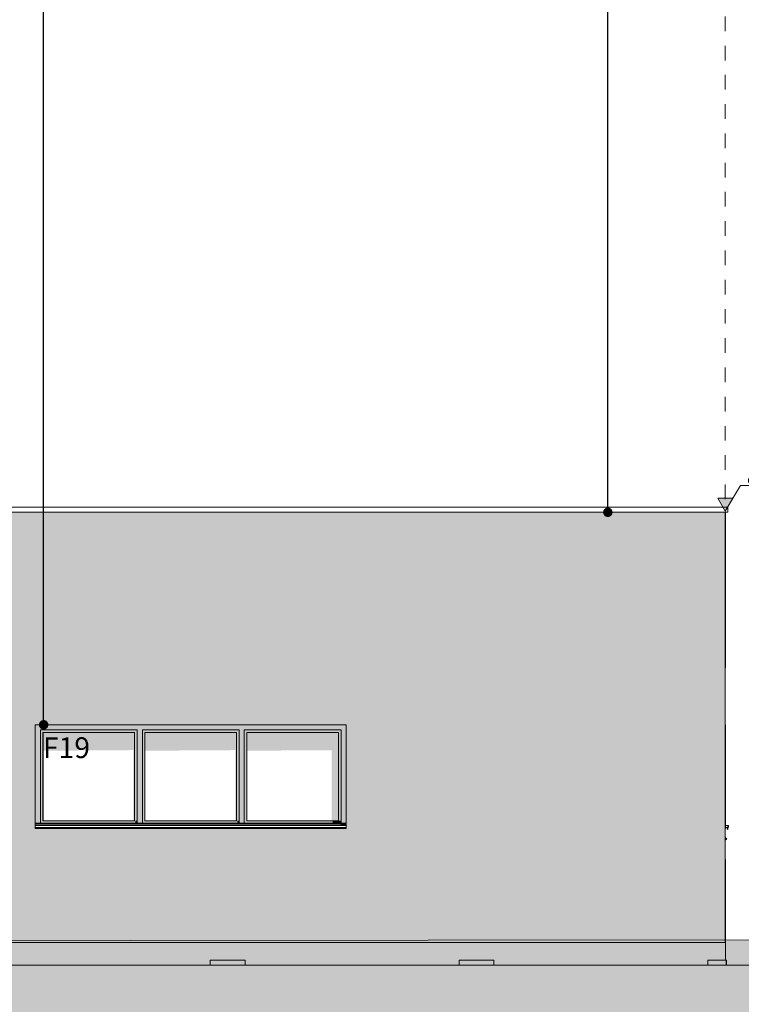
# Model space of a CAD drawing. Units: millimetres. Extents: x 6668828 to 7732122, y -132200 to 18441.
# Drawn here: x 7447898 to 7454859, y -596 to 8902 of the extents above; entities that cross this region are included whole.
import ezdxf

# ---------------------------------------------------------------- set-up
doc = ezdxf.new("R2010")
doc.units = ezdxf.units.MM
doc.header["$MEASUREMENT"] = 0
doc.linetypes.add('Traits', pattern=[282.222223, 141.111112, -141.111112])
for name, color, linetype in [('00 COTATIONS.CBA', 7, 'Continuous'), ('00 MURS.CBA', 7, 'Continuous'), ('00 PARVIS', 7, 'Continuous'), ('Fenêtres ARCHICAD', 7, 'Continuous'), ('Portes ARCHICAD', 7, 'Continuous')]:
    doc.layers.add(name, color=color, linetype=linetype)
for name, color, linetype, lineweight in [('00 COTATIONS.CBA_Stylo_No__9', 7, 'Continuous', 5), ('00 HACHURES.CBA_Stylo_No__255', 255, 'Continuous', 13), ('00 HACHURES.CBA_Stylo_No__9', 7, 'Continuous', 5), ('00 MURS.CBA_Stylo_No__9', 7, 'Continuous', 5), ('00 PARVIS_Stylo_No__9', 7, 'Continuous', 5), ('Fenêtres ARCHICAD_Stylo_No__9', 7, 'Continuous', 5), ('Légendes façade apd_Stylo_No__9', 7, 'Continuous', 5), ('Portes ARCHICAD_Stylo_No__9', 7, 'Continuous', 5)]:
    doc.layers.add(name, color=color, linetype=linetype, lineweight=lineweight)
for name, color, linetype, lineweight, true_color in [('00 MURS.CBA_Stylo_No__252', 7, 'Continuous', 13, 0x929292), ('Fenêtres ARCHICAD_Stylo_No__252', 7, 'Continuous', 13, 0x929292), ('Portes ARCHICAD_Stylo_No__252', 7, 'Continuous', 13, 0x929292)]:
    doc.layers.add(name, color=color, linetype=linetype, lineweight=lineweight, true_color=true_color)
doc.styles.add('STYLE_GENERE_1', font='arial.ttf')
doc.dimstyles.new('STYLE_GENERE__1', dxfattribs={"dimtxt": 0.18, "dimasz": 182.4, "dimexe": 0.18, "dimexo": 0.0625, "dimgap": 0.09, "dimtad": 0, "dimtih": 1, "dimtoh": 1, "dimdec": 4, "dimzin": 0, "dimdsep": 46, "dimcen": 0.09, "dimadec": 0, "dimazin": 0, "dimtfac": 1, "dimtdec": 4, "dimtmove": 0, "dimatfit": 3, "dimldrblk": 'ARROWHEAD_11', "dimfxl": 1, "dimtolj": 1, "dimtzin": 0, "dimarcsym": 0})

# ---------------------------------------------------------------- blocks, each defined once
blk = doc.blocks.new('Elément de coupe_1', base_point=(7461945.8, 0))
at = {"layer": '00 MURS.CBA', "linetype": 'Continuous', "lineweight": 0, "true_color": 0x9c9c9c}
h = blk.add_hatch(color=253, dxfattribs=at)
h.paths.add_polyline_path([(7454704.6, 2730), (7454704.6, 2100), (7454704.7, 2100), (7454704.7, 2050), (7454704.7, 1010), (7454704.7, 1010), (7454704.7, 2100), (7454704.7, 2100), (7454704.7, 1010), (7454704.8, 1010), (7454704.8, 2730)])
h.paths.add_polyline_path([(7454704.8, 1100), (7454704.8, 2100), (7454704.8, 2100), (7454704.8, 1100)], flags=0)
for points in [[(7454704.7, 1010), (7454704.7, 1010), (7454704.7, 2100), (7454704.7, 2100)], [(7454704.8, 1100), (7454704.8, 1100), (7454704.8, 2100), (7454704.8, 2100)], [(7454704.7, 990), (7454704.7, 990), (7454704.7, 0)], [(7454704.7, 990), (7454704.7, 0), (7454704.8, 0), (7454704.8, 990)], [(7454704.7, 0), (7454704.7, 0), (7454704.7, 990), (7454704.7, 990)]]:
    blk.add_hatch(color=253, dxfattribs=at).paths.add_polyline_path(points)
at = {"layer": '00 MURS.CBA_Stylo_No__252', "linetype": 'Continuous', "lineweight": 0, "true_color": 0x242424}
for points in [[(7454704.6, 2100), (7454704.7, 2100)], [(7454704.7, 2100), (7454704.7, 1678.7), (7454704.7, 1749.2)], [(7454704.7, 2099.9), (7454704.7, 2100), (7454704.7, 2100)], [(7454704.7, 2100), (7454704.7, 2099.9), (7454704.7, 2099.9)], [(7454704.7, 2100), (7454704.7, 2099.9), (7454704.8, 2099.9)], [(7454704.8, 2006.4), (7454704.8, 2072), (7454704.8, 2100)], [(7454704.8, 2100), (7454704.8, 2100), (7454704.8, 2099.9)], [(7454704.7, 2050), (7454704.7, 1010), (7454704.7, 1130.1), (7454704.7, 2050)], [(7454704.8, 1300.5), (7454704.8, 1366), (7454704.8, 2072), (7454704.8, 2006.4)], [(7454704.7, 1100), (7454704.7, 1083.3), (7454704.7, 1055.8), (7454704.8, 1055.8), (7454704.8, 1075.8), (7454704.8, 1100), (7454704.8, 1100), (7454704.8, 1366), (7454704.8, 1300.5), (7454704.8, 1100), (7454704.7, 1749.2), (7454704.7, 1678.7)], [(7454704.8, 1100), (7454704.8, 1100), (7454704.8, 1130), (7454704.8, 1130)], [(7454704.7, 990), (7454704.7, 0), (7454704.8, 0), (7454704.7, 0)]]:
    blk.add_hatch(color=250, dxfattribs=at).paths.add_polyline_path(points)
at = {"layer": '00 MURS.CBA_Stylo_No__9', "color": 7, "linetype": 'Continuous', "lineweight": 5}
blk.add_line((7454704.7, 0), (7454704.8, 0), dxfattribs=at)
blk = doc.blocks.new('Elément de coupe_2', base_point=(7461945.8, 0))
at = {"layer": '00 MURS.CBA', "linetype": 'Continuous', "lineweight": 0, "true_color": 0x9c9c9c}
h = blk.add_hatch(color=253, dxfattribs=at)
h.paths.add_polyline_path([(7441201, 2730), (7441201, 1464.4), (7441361.7, 1464.4), (7441361.7, 1469.4), (7441531.7, 1469.4), (7441531.7, 1468.3), (7441531.8, 1464.4), (7441725.9, 1464.4), (7441726, 1469.4), (7441944.5, 1469.4), (7441944.6, 1468.3), (7441944.6, 1458.7), (7441944.7, 1440.9), (7441944.7, 1415.1), (7441944.8, 1381.7), (7441944.8, 1341.4), (7441944.8, 1294.8), (7441944.9, 1242.7), (7441944.9, 1235.8), (7441944.3, 1235.8), (7441944.2, 1195.7), (7441930.9, 1195.7), (7441930.9, 1144), (7441930.7, 1144), (7441930.7, 954), (7441930.7, 835), (7441950.6, 835), (7441950.6, 831.2), (7441950.6, 821.2), (7441950.6, 808.8), (7441950.6, 798.8), (7441950.6, 795), (7441930.6, 795), (7441930.6, 765.5), (7441930.6, 750.3), (7441930.6, 745), (7441916.6, 745), (7441916.5, 750.3), (7441916.5, 765.5), (7441916.5, 788.2), (7441916.5, 795), (7441886.6, 795), (7441886.6, 798.8), (7441886.6, 808.8), (7441886.6, 821.2), (7441886.6, 831.2), (7441886.6, 835), (7441916.5, 835), (7441916.5, 841.8), (7441916.5, 864.5), (7441916.6, 954), (7441916.6, 1104), (7441916.6, 1144), (7441916.4, 1144), (7441916.3, 1195.7), (7441908.8, 1195.7), (7441908.8, 1179), (7441915.8, 1179), (7441915.8, 1144), (7441888.6, 1144), (7441881.8, 200), (7441752.3, 200), (7441752.3, 180), (7441720, 154.3), (7441721, 153.6), (7441740.5, 124.4), (7441747.3, 90), (7441740.5, 55.6), (7441721, 26.4), (7441691.8, 6.9), (7441657.3, 0), (7442188.8, 0), (7442154.4, 6.9), (7442125.2, 26.4), (7442105.7, 55.6), (7442098.8, 90), (7442105.7, 124.4), (7442125.2, 153.6), (7442154.4, 173.1), (7442188.8, 180), (7442188.8, 200), (7442059.3, 200), (7442052.6, 1144), (7442025.3, 1144), (7442025.3, 1179), (7442032.3, 1179), (7442032.3, 1195.7), (7442024.9, 1195.7), (7442024.9, 1144), (7442024.8, 1144), (7442024.8, 954), (7442024.7, 835), (7442054.6, 835), (7442054.6, 831.2), (7442054.6, 821.2), (7442054.6, 808.8), (7442054.6, 798.8), (7442054.6, 795), (7442024.6, 795), (7442024.6, 765.5), (7442024.6, 750.3), (7442024.6, 745), (7442010.6, 745), (7442010.6, 750.3), (7442010.5, 765.5), (7442010.5, 788.2), (7442010.5, 795), (7441990.6, 795), (7441990.6, 798.8), (7441990.6, 808.8), (7441990.6, 821.2), (7441990.6, 831.2), (7441990.6, 835), (7442010.5, 835), (7442010.5, 841.8), (7442010.5, 864.5), (7442010.6, 954), (7442010.6, 1104), (7442010.6, 1144), (7442010.4, 1144), (7442010.3, 1195.7), (7441996.3, 1195.7), (7441996.2, 1201.6), (7441996.3, 1257.2), (7441996.3, 1307.9), (7441996.3, 1352.9), (7441996.4, 1391.4), (7441996.4, 1422.8), (7441996.5, 1446.5), (7441996.5, 1462.1), (7441996.6, 1469.4), (7442215.1, 1469.4), (7442215.2, 1468.3), (7442215.2, 1464.4), (7442409.4, 1464.4), (7442409.4, 1469.4), (7442579.4, 1469.4), (7442579.5, 1468.3), (7442579.5, 1464.4), (7442773.7, 1464.4), (7442773.7, 1469.4), (7442943.7, 1469.4), (7442943.7, 1468.3), (7442943.8, 1464.4), (7443138, 1464.4), (7443138, 1469.4), (7443356.6, 1469.4), (7443356.6, 1468.3), (7443356.7, 1458.7), (7443356.7, 1440.9), (7443356.7, 1415.1), (7443356.8, 1381.7), (7443356.8, 1341.4), (7443356.9, 1294.8), (7443356.9, 1242.7), (7443356.9, 1235.8), (7443356.3, 1235.8), (7443356.3, 1195.7), (7443342.9, 1195.7), (7443342.9, 1144), (7443342.8, 1144), (7443342.8, 954), (7443342.7, 835), (7443362.6, 835), (7443362.6, 831.2), (7443362.6, 821.2), (7443362.6, 808.8), (7443362.6, 798.8), (7443362.6, 795), (7443342.6, 795), (7443342.6, 765.5), (7443342.6, 750.3), (7443342.6, 745), (7443328.6, 745), (7443328.6, 750.3), (7443328.5, 765.5), (7443328.5, 788.2), (7443328.5, 795), (7443298.6, 795), (7443298.6, 798.8), (7443298.6, 808.8), (7443298.6, 821.2), (7443298.6, 831.2), (7443298.6, 835), (7443328.5, 835), (7443328.5, 841.8), (7443328.5, 864.5), (7443328.6, 954), (7443328.6, 1104), (7443328.6, 1144), (7443328.4, 1144), (7443328.3, 1195.7), (7443320.8, 1195.7), (7443320.8, 1179), (7443327.8, 1179), (7443327.8, 1144), (7443300.6, 1144), (7443293.8, 200), (7443164.3, 200), (7443164.3, 180), (7443132, 154.3), (7443133, 153.6), (7443152.5, 124.4), (7443159.3, 90), (7443152.5, 55.6), (7443133, 26.4), (7443103.8, 6.9), (7443069.3, 0), (7454704.5, 0), (7454704.5, 2730)])
h.paths.add_polyline_path([(7451048, 1100), (7448048, 1100), (7448048, 2100), (7451048, 2100)], flags=0)
blk.add_hatch(color=253, dxfattribs=at).paths.add_polyline_path([(7448048, 1128.1), (7448048, 1140), (7448048, 2100)])
at = {"layer": '00 MURS.CBA_Stylo_No__252', "linetype": 'Continuous', "lineweight": 0, "true_color": 0x242424}
for points in [[(7448048, 2099.5), (7448048, 2085.1), (7448048, 1904.7), (7448048, 2100)], [(7448027, 1091.5), (7448027, 1071.5), (7451027, 1071.5), (7451034, 1093.7), (7451028.2, 1093.7), (7451031.6, 1100), (7448048, 1100), (7448048, 1130)]]:
    blk.add_hatch(color=250, dxfattribs=at).paths.add_polyline_path(points)
at = {"layer": '00 MURS.CBA_Stylo_No__9', "color": 7, "linetype": 'Continuous', "lineweight": 5}
for p, q in [((7454704.5, 0), (7454704.5, 2730)), ((7441201, 0), (7454704.5, 0))]:
    blk.add_line(p, q, dxfattribs=at)
blk = doc.blocks.new('Elément de coupe_3', base_point=(7461945.8, 0))
at = {"layer": '00 MURS.CBA', "linetype": 'Continuous', "lineweight": 0, "true_color": 0x9c9c9c}
for points in [[(7454504.5, 2730), (7454704.5, 2730), (7454704.5, 4150), (7454504.5, 4150)], [(7454704.5, 2730), (7454704.8, 2730), (7454704.8, 4150), (7454704.5, 4150)]]:
    blk.add_hatch(color=253, dxfattribs=at).paths.add_polyline_path(points)
at = {"layer": '00 MURS.CBA_Stylo_No__252', "linetype": 'Continuous', "lineweight": 0, "true_color": 0x242424}
for points in [[(7454504.5, 4119.6), (7454704.5, 4119.6), (7454704.5, 4150), (7454504.5, 4150)], [(7454704.5, 4150), (7454704.5, 4119.6), (7454704.5, 4106.5), (7454704.8, 4106.4), (7454704.8, 4150)]]:
    blk.add_hatch(color=250, dxfattribs=at).paths.add_polyline_path(points)
at = {"layer": '00 MURS.CBA_Stylo_No__9', "color": 7, "linetype": 'Continuous', "lineweight": 5}
for p, q in [((7454704.5, 4150), (7454704.5, 2730)), ((7454704.5, 2730), (7454704.6, 2730))]:
    blk.add_line(p, q, dxfattribs=at)
blk = doc.blocks.new('Elément de coupe_6', base_point=(7461945.8, 0))
at = {"layer": '00 MURS.CBA', "linetype": 'Continuous', "lineweight": 0, "true_color": 0x9c9c9c}
blk.add_hatch(color=253, dxfattribs=at).paths.add_polyline_path([(7437386.6, 2730), (7454504.5, 2730), (7454504.5, 4150), (7437386.6, 4150)])
at = {"layer": '00 MURS.CBA_Stylo_No__252', "linetype": 'Continuous', "lineweight": 0, "true_color": 0x242424}
blk.add_hatch(color=250, dxfattribs=at).paths.add_polyline_path([(7437386.6, 4113.7), (7454504.5, 4119.6), (7454504.5, 4150), (7437386.6, 4150)])
blk = doc.blocks.new('Elément de coupe_12', base_point=(7461945.8, 0))
at = {"layer": '00 MURS.CBA_Stylo_No__9', "color": 7, "linetype": 'Continuous', "lineweight": 5}
for p, q in [((7454479.5, 4200), (7454729.5, 4200)), ((7454729.5, 4200), (7454729.5, 4150)), ((7454729.8, 4200), (7454729.5, 4200)), ((7454729.8, 4150), (7454729.8, 4200)), ((7454729.5, 4150), (7454724.5, 4150)), ((7454729.8, 4150), (7454729.5, 4150))]:
    blk.add_line(p, q, dxfattribs=at)
blk = doc.blocks.new('Elément de coupe_14', base_point=(7461945.8, 0))
at = {"layer": '00 MURS.CBA_Stylo_No__9', "color": 7, "linetype": 'Continuous', "lineweight": 5}
for p, q in [((7454479.5, 4200), (7437383.2, 4200)), ((7454724.5, 4150), (7437124.7, 4150))]:
    blk.add_line(p, q, dxfattribs=at)
blk = doc.blocks.new('Elément de coupe_26', base_point=(7461945.8, 0))
at = {"layer": '00 PARVIS_Stylo_No__9', "color": 7, "linetype": 'Continuous', "lineweight": 5, "flags": 128}
blk.add_lwpolyline([(7528281.6, -220.2), (7515988.8, -220.2), (7493992.9, -220.2), (7468927, -220.2), (7465867.5, -220.2), (7454704.6, -220.2), (7449740.7, -220.2), (7439683.4, -220.2), (7434788.1, -220.2), (7434705.6, -220.2)], dxfattribs=at)
blk = doc.blocks.new('Elément de coupe_30', base_point=(7461945.8, 0))
at = {"layer": '00 MURS.CBA', "linetype": 'Continuous', "lineweight": 0, "true_color": 0x9c9c9c}
for points in [[(7454704.8, 2730), (7454704.8, 1010), (7454704.8, 2650)], [(7442241.3, -220.2), (7445094.3, -220.2), (7445094.3, -170.2), (7445272.7, -170.2), (7445272.7, -220.2), (7447335.9, -220.2), (7447335.9, -170.2), (7447672.7, -170.2), (7447672.7, -220.2), (7449735.9, -220.2), (7449735.9, -170.2), (7450072.7, -170.2), (7450072.7, -220.2), (7452135.9, -220.2), (7452135.9, -170.2), (7452472.7, -170.2), (7452472.7, -220.2), (7454535.9, -220.2), (7454535.9, -170.2), (7454704.8, -170.2), (7454704.8, 0), (7454704.8, 0), (7442241.3, 0)]]:
    blk.add_hatch(color=253, dxfattribs=at).paths.add_polyline_path(points)
at = {"layer": '00 MURS.CBA_Stylo_No__252', "linetype": 'Continuous', "lineweight": 0, "true_color": 0x242424}
blk.add_hatch(color=250, dxfattribs=at).paths.add_polyline_path([(7454704.8, 0), (7442241.3, 0), (7442241.3, -220.2), (7445094.3, -220.2), (7445094.3, -170.2), (7445272.7, -170.2), (7445272.7, -220.2), (7447335.9, -220.2), (7447335.9, -170.2), (7447672.7, -170.2), (7447672.7, -220.2), (7449735.9, -220.2), (7449735.9, -170.2), (7450072.7, -170.2), (7450072.7, -220.2), (7452135.9, -220.2), (7452135.9, -170.2), (7452472.7, -170.2), (7452472.7, -220.2), (7454535.9, -220.2), (7454535.9, -170.2), (7454607.2, -170.2)])
at = {"layer": '00 MURS.CBA_Stylo_No__9', "color": 7, "linetype": 'Continuous', "lineweight": 5}
for p, q in [((7442241.2, 0), (7442241.2, -220.2)), ((7454704.8, -170.2), (7454704.8, 0))]:
    blk.add_line(p, q, dxfattribs=at)
blk = doc.blocks.new('Elément de coupe_31', base_point=(7461945.8, 0))
at = {"layer": 'Portes ARCHICAD_Stylo_No__252', "linetype": 'Continuous', "lineweight": 0, "true_color": 0x242424}
blk.add_hatch(color=250, dxfattribs=at).paths.add_polyline_path([(7454716.6, 992.9), (7454709.6, 990), (7454709.7, 990), (7454716.8, 992.9)])
at = {"layer": 'Portes ARCHICAD_Stylo_No__9', "color": 7, "linetype": 'Continuous', "lineweight": 5}
for p, q in [((7454704.7, 2100), (7454704.7, 1010)), ((7454704.7, 990), (7454704.7, 0)), ((7454709.7, 1010), (7454709.6, 1010)), ((7454709.7, 990), (7454709.6, 990)), ((7454709.7, 1010), (7454716.8, 1007.1)), ((7454716.8, 992.9), (7454709.7, 990)), ((7454716.8, 1007.1), (7454716.8, 1007.1)), ((7454716.8, 1007.1), (7454719.7, 1000)), ((7454719.7, 1000), (7454716.8, 992.9)), ((7454716.8, 992.9), (7454716.8, 992.9))]:
    blk.add_line(p, q, dxfattribs=at)
blk = doc.blocks.new('Elément de coupe_66', base_point=(7461945.8, 0))
at = {"layer": 'Fenêtres ARCHICAD_Stylo_No__252', "linetype": 'Continuous', "lineweight": 0, "true_color": 0x242424}
blk.add_hatch(color=250, dxfattribs=at).paths.add_polyline_path([(7454724.7, 1118.1), (7454734.7, 1108.1), (7454734.7, 1108.2), (7454724.8, 1118.1)])
at = {"layer": 'Fenêtres ARCHICAD_Stylo_No__9', "color": 7, "linetype": 'Continuous', "lineweight": 5}
for p, q in [((7454704.7, 1100), (7454704.7, 2100)), ((7454704.8, 2100), (7454704.8, 1100)), ((7454704.7, 1130), (7454734.7, 1128.1)), ((7454734.7, 1108.1), (7454724.7, 1118.1)), ((7454734.8, 1108.1), (7454724.8, 1118.1)), ((7454734.7, 1128.1), (7454734.8, 1128.1)), ((7454734.7, 1128.1), (7454734.7, 1108.1)), ((7454734.8, 1128.1), (7454734.8, 1108.1))]:
    blk.add_line(p, q, dxfattribs=at)
blk = doc.blocks.new('Elément de coupe_67', base_point=(7461945.8, 0))
at = {"layer": '00 MURS.CBA_Stylo_No__252', "linetype": 'Continuous', "lineweight": 0, "true_color": 0x242424}
blk.add_hatch(color=250, dxfattribs=at).paths.add_polyline_path([(7454704.8, 4150), (7454704.8, 4106.4), (7454704.9, 4106.6), (7454704.9, 4150)])
at = {"layer": '00 MURS.CBA_Stylo_No__9', "color": 7, "linetype": 'Continuous', "lineweight": 5}
for p, q in [((7454704.8, 4150), (7454704.8, 2730)), ((7454704.9, 2650), (7454704.9, 4150))]:
    blk.add_line(p, q, dxfattribs=at)
blk = doc.blocks.new('Elément de coupe_73', base_point=(7461945.8, 0))
at = {"layer": '00 MURS.CBA', "linetype": 'Continuous', "lineweight": 0, "true_color": 0x9c9c9c}
for points in [[(7454704.6, 2100), (7454704.6, 2100), (7454704.6, 1100), (7454704.6, 1100), (7454704.6, 1010), (7454704.6, 1010), (7454704.6, 2730), (7454704.6, 2730)], [(7454704.6, 2100), (7454704.6, 1100), (7454704.6, 1100), (7454704.6, 2100)], [(7454704.6, 990), (7454704.6, 990), (7454704.6, 0), (7454704.6, 0)]]:
    blk.add_hatch(color=253, dxfattribs=at).paths.add_polyline_path(points)
at = {"layer": '00 MURS.CBA_Stylo_No__252', "linetype": 'Continuous', "lineweight": 0, "true_color": 0x242424}
for points in [[(7454704.6, 2100), (7454704.6, 2100), (7454704.6, 2100)], [(7454704.6, 1100), (7454704.6, 1100), (7454704.6, 1110), (7454704.6, 1110)], [(7454704.6, 1100), (7454704.6, 1100), (7454704.6, 1072.9), (7454704.6, 1045.4), (7454704.6, 1045.4), (7454704.6, 1065.4)]]:
    blk.add_hatch(color=250, dxfattribs=at).paths.add_polyline_path(points)
blk = doc.blocks.new('Elément de coupe_74', base_point=(7461945.8, 0))
at = {"layer": '00 MURS.CBA', "linetype": 'Continuous', "lineweight": 0, "true_color": 0x9c9c9c}
for points in [[(7454704.5, 2100), (7454704.6, 2100), (7454704.6, 1010), (7454704.6, 1010), (7454704.6, 2730), (7454704.5, 2730)], [(7454704.5, 2100), (7454704.5, 1010), (7454704.6, 1010), (7454704.6, 2100)], [(7454704.5, 0), (7454704.6, 0), (7454704.6, 990), (7454704.5, 990)], [(7454704.6, 0), (7454704.6, 0), (7454704.6, 990), (7454704.6, 990)]]:
    blk.add_hatch(color=253, dxfattribs=at).paths.add_polyline_path(points)
at = {"layer": '00 MURS.CBA_Stylo_No__252', "linetype": 'Continuous', "lineweight": 0, "true_color": 0x242424}
blk.add_hatch(color=250, dxfattribs=at).paths.add_polyline_path([(7454704.5, 2099.9), (7454704.6, 2100), (7454704.5, 2100)])
at = {"layer": '00 MURS.CBA_Stylo_No__9', "color": 7, "linetype": 'Continuous', "lineweight": 5}
for p, q in [((7454704.6, 2730), (7454704.6, 2729.8)), ((7454704.6, 2100), (7454704.6, 1100))]:
    blk.add_line(p, q, dxfattribs=at)
blk = doc.blocks.new('Elément de coupe_75', base_point=(7461945.8, 0))
at = {"layer": 'Fenêtres ARCHICAD', "linetype": 'Continuous', "lineweight": 0, "true_color": 0xb1a17d}
for points in [[(7454719.6, 1099), (7454719.6, 1099), (7454729.6, 1089), (7454729.6, 1089)], [(7454729.6, 1109), (7454729.6, 1089), (7454729.6, 1089), (7454729.6, 1109)]]:
    blk.add_hatch(color=33, dxfattribs=at).paths.add_polyline_path(points)
at = {"layer": 'Fenêtres ARCHICAD_Stylo_No__252', "linetype": 'Continuous', "lineweight": 0, "true_color": 0x242424}
blk.add_hatch(color=250, dxfattribs=at).paths.add_polyline_path([(7454719.6, 1099), (7454722.3, 1096.3), (7454729.6, 1089), (7454729.6, 1089), (7454719.6, 1099)])
at = {"layer": 'Fenêtres ARCHICAD_Stylo_No__9', "color": 7, "linetype": 'Continuous', "lineweight": 5}
for p, q in [((7454704.6, 2100), (7454704.6, 1100)), ((7454704.6, 1110), (7454729.6, 1109)), ((7454729.6, 1089), (7454719.6, 1099)), ((7454729.6, 1089), (7454719.6, 1099)), ((7454729.6, 1109), (7454729.6, 1089)), ((7454729.6, 1109), (7454729.6, 1109)), ((7454729.6, 1109), (7454729.6, 1089))]:
    blk.add_line(p, q, dxfattribs=at)
blk = doc.blocks.new('Elément de coupe_76', base_point=(7461945.8, 0))
at = {"layer": 'Fenêtres ARCHICAD', "linetype": 'Continuous', "lineweight": 0, "true_color": 0xb1a17d}
for points in [[(7449056.3, 2050), (7449056.3, 2100), (7448048, 2100), (7448048, 2050), (7448098, 2050), (7449031.3, 2050)], [(7450039.7, 2050), (7450039.7, 2100), (7449056.3, 2100), (7449056.3, 2050), (7449081.3, 2050), (7450014.7, 2050)], [(7450039.7, 2100), (7450039.7, 2050), (7450064.7, 2050), (7450998, 2050), (7451048, 2050), (7451048, 2100)], [(7448048, 2050), (7448048, 1150), (7448098, 1150), (7448098, 2050)], [(7449031.3, 2050), (7448098, 2050), (7448098, 2025), (7448122.9, 2025), (7449006.2, 2025), (7449031.3, 2025)], [(7448122.9, 2025), (7448098, 2025), (7448098, 1175), (7448122.9, 1175)], [(7448123, 2025), (7448122.9, 2025), (7448122.9, 1175), (7448123, 1175)], [(7449006.2, 1175), (7449031.3, 1175), (7449031.3, 2025), (7449006.2, 2025)], [(7449056.3, 1150), (7449056.3, 2050), (7449031.3, 2050), (7449031.3, 1150)], [(7449056.3, 2050), (7449056.3, 1150), (7449081.3, 1150), (7449081.3, 2050)], [(7450014.7, 2050), (7449081.3, 2050), (7449081.3, 2025), (7449106.2, 2025), (7449989.5, 2025), (7450014.7, 2025)], [(7449106.2, 2025), (7449081.3, 2025), (7449081.3, 1175), (7449106.2, 1175)], [(7449106.3, 2025), (7449106.2, 2025), (7449106.2, 1175), (7449106.3, 1175)], [(7449989.5, 1175), (7450014.7, 1175), (7450014.7, 2025), (7449989.5, 2025)], [(7450039.7, 1150), (7450039.7, 2050), (7450014.7, 2050), (7450014.7, 1150)], [(7450039.7, 2050), (7450039.7, 1150), (7450064.7, 1150), (7450064.7, 2050)], [(7450064.7, 2025), (7450089.5, 2025), (7450972.9, 2025), (7450998, 2025), (7450998, 2050), (7450064.7, 2050)], [(7450089.5, 2025), (7450064.7, 2025), (7450064.7, 1175), (7450089.5, 1175)], [(7450089.6, 2025), (7450089.5, 2025), (7450089.5, 1175), (7450089.6, 1175)], [(7450972.9, 1175), (7450998, 1175), (7450998, 2025), (7450972.9, 2025)], [(7450998, 2050), (7450998, 1150), (7451048, 1150), (7451048, 2050)], [(7448122.9, 1175), (7448098, 1175), (7448098, 1150), (7449031.3, 1150), (7449031.3, 1175), (7449006.2, 1175)], [(7449106.2, 1175), (7449081.3, 1175), (7449081.3, 1150), (7450014.7, 1150), (7450014.7, 1175), (7449989.5, 1175)], [(7450089.5, 1175), (7450064.7, 1175), (7450064.7, 1150), (7450998, 1150), (7450998, 1175), (7450972.9, 1175)], [(7448048, 1100), (7449056.3, 1100), (7449056.3, 1108.1), (7448048, 1108.1)], [(7449056.3, 1100), (7450039.7, 1100), (7450039.7, 1108.1), (7449056.3, 1108.1)], [(7450039.7, 1100), (7451048, 1100), (7451048, 1108.1), (7450039.7, 1108.1)]]:
    blk.add_hatch(color=33, dxfattribs=at).paths.add_polyline_path(points)
at = {"layer": 'Fenêtres ARCHICAD_Stylo_No__252', "linetype": 'Continuous', "lineweight": 0, "true_color": 0x242424}
for points in [[(7449056.3, 2050), (7449056.3, 2100), (7448048, 2100), (7448048, 2050), (7448098, 2050), (7449031.3, 2050)], [(7450039.7, 2050), (7450039.7, 2100), (7449056.3, 2100), (7449056.3, 2050), (7449081.3, 2050), (7450014.7, 2050)], [(7450039.7, 2100), (7450039.7, 2050), (7450064.7, 2050), (7450998, 2050), (7451048, 2050), (7451048, 2100)], [(7448098, 2050), (7448048, 2050), (7448048, 1904.7), (7448098, 1904.7)], [(7449031.3, 2050), (7448098, 2050), (7448098, 2025), (7448122.9, 2025), (7449006.2, 2025), (7449031.3, 2025)], [(7448098, 2025), (7448098, 1868), (7448122.9, 1868.2), (7448122.9, 2025)], [(7448122.9, 2025), (7448122.9, 1868.2), (7448123, 1849.9), (7448123, 2025)], [(7448123, 2025), (7448123, 1849.9), (7448995.7, 1855.5), (7448995.7, 1175), (7449006.2, 1175), (7449006.2, 2025)], [(7449031.3, 2025), (7449006.2, 2025), (7449006.2, 1873.8), (7449013.7, 1873.9), (7449013.7, 1175), (7449031.3, 1175)], [(7449031.3, 2050), (7449031.3, 1904.7), (7449056.3, 1904.7), (7449056.3, 2050)], [(7449056.3, 1904.7), (7449081.3, 1904.7), (7449081.3, 2050), (7449056.3, 2050)], [(7450014.7, 2050), (7449081.3, 2050), (7449081.3, 2025), (7449106.2, 2025), (7449989.5, 2025), (7450014.7, 2025)], [(7449081.3, 2025), (7449081.3, 1868), (7449106.2, 1868.2), (7449106.2, 2025)], [(7449106.2, 2025), (7449106.2, 1868.2), (7449106.3, 1849.9), (7449106.3, 2025)], [(7449106.3, 2025), (7449106.3, 1849.9), (7449979, 1855.5), (7449979, 1175), (7449989.5, 1175), (7449989.5, 2025)], [(7450014.7, 2025), (7449989.5, 2025), (7449989.5, 1873.8), (7449997, 1873.9), (7449997, 1175), (7450014.7, 1175)], [(7450014.7, 1904.7), (7450039.7, 1904.7), (7450039.7, 2050), (7450014.7, 2050)], [(7450039.7, 2050), (7450039.7, 1904.7), (7450064.7, 1904.7), (7450064.7, 2050)], [(7450064.7, 2025), (7450089.5, 2025), (7450972.9, 2025), (7450998, 2025), (7450998, 2050), (7450064.7, 2050)], [(7450064.7, 2025), (7450064.7, 1868), (7450089.5, 1868.2), (7450089.5, 2025)], [(7450089.5, 2025), (7450089.5, 1868.2), (7450089.6, 1849.9), (7450089.6, 2025)], [(7450089.6, 2025), (7450089.6, 1849.9), (7450907.5, 1855.1), (7450907.5, 1175), (7450972.9, 1175), (7450972.9, 2025)], [(7450972.9, 1175), (7450998, 1175), (7450998, 2025), (7450972.9, 2025)], [(7450998, 2050), (7450998, 1150), (7451048, 1150), (7451048, 2050)], [(7449031.3, 1175), (7449013.7, 1175), (7449013.7, 1150), (7449031.3, 1150)], [(7450014.7, 1175), (7449997, 1175), (7449997, 1150), (7450014.7, 1150)], [(7450998, 1175), (7450918.1, 1175), (7450918.1, 1150), (7450998, 1150)], [(7450936.7, 1150), (7450936.7, 1140), (7451048, 1140), (7451048, 1150)], [(7451048, 1130), (7451048, 1140), (7450936.7, 1140)], [(7448048, 1100), (7449056.3, 1100), (7449056.3, 1108.1), (7448048, 1108.1)], [(7449056.3, 1100), (7450039.7, 1100), (7450039.7, 1108.1), (7449056.3, 1108.1)], [(7450039.7, 1100), (7451048, 1100), (7451048, 1108.1), (7450039.7, 1108.1)]]:
    blk.add_hatch(color=250, dxfattribs=at).paths.add_polyline_path(points)
at = {"layer": 'Fenêtres ARCHICAD_Stylo_No__9', "color": 7, "linetype": 'Continuous', "lineweight": 5}
for p, q in [((7448048, 2100), (7451048, 2100)), ((7448048, 1130), (7448048, 2100)), ((7451048, 2100), (7451048, 1130)), ((7448098, 1150), (7448098, 2050)), ((7448098, 2050), (7449031.3, 2050)), ((7448122.9, 1175), (7448122.9, 2025)), ((7448122.9, 2025), (7449006.2, 2025)), ((7448123, 2025), (7448123, 1175)), ((7449006.2, 2025), (7449006.2, 1175)), ((7449031.3, 2050), (7449031.3, 1150)), ((7449081.3, 1150), (7449081.3, 2050)), ((7449081.3, 2050), (7450014.7, 2050)), ((7449106.2, 1175), (7449106.2, 2025)), ((7449106.2, 2025), (7449989.5, 2025)), ((7449106.3, 2025), (7449106.3, 1175)), ((7449989.5, 2025), (7449989.5, 1175)), ((7450014.7, 2050), (7450014.7, 1150)), ((7450064.7, 1150), (7450064.7, 2050)), ((7450064.7, 2050), (7450998, 2050)), ((7450089.5, 1175), (7450089.5, 2025)), ((7450089.5, 2025), (7450972.9, 2025)), ((7450089.6, 2025), (7450089.6, 1175)), ((7450972.9, 2025), (7450972.9, 1175)), ((7450998, 2050), (7450998, 1150)), ((7448048, 1150), (7451048, 1150)), ((7448048, 1140), (7451048, 1140)), ((7449006.2, 1175), (7448122.9, 1175)), ((7449989.5, 1175), (7449106.2, 1175)), ((7450972.9, 1175), (7450089.5, 1175)), ((7448048, 1130), (7448048, 1128.1)), ((7448048, 1128.1), (7448048, 1108.1)), ((7448048, 1128.1), (7451048, 1128.1)), ((7448048, 1108.1), (7451048, 1108.1)), ((7448048, 1100), (7448048, 1108.1)), ((7451048, 1100), (7448048, 1100)), ((7451048, 1130), (7451048, 1128.1)), ((7451048, 1128.1), (7451048, 1108.1)), ((7451048, 1108.1), (7451048, 1100))]:
    blk.add_line(p, q, dxfattribs=at)
blk = doc.blocks.new('Elément de coupe_77', base_point=(7461945.8, 0))
at = {"layer": 'Portes ARCHICAD_Stylo_No__252', "linetype": 'Continuous', "lineweight": 0, "true_color": 0x242424}
blk.add_hatch(color=250, dxfattribs=at).paths.add_polyline_path([(7454704.6, 2050), (7454704.6, 2049.9), (7454704.7, 2050)])
at = {"layer": 'Portes ARCHICAD_Stylo_No__9', "color": 7, "linetype": 'Continuous', "lineweight": 5}
for p, q in [((7454704.6, 2050), (7454704.6, 2100)), ((7454704.7, 2100), (7454704.7, 2050)), ((7454704.6, 1010), (7454704.6, 2050)), ((7454704.7, 1010), (7454704.7, 2050)), ((7454704.6, 0), (7454704.6, 990)), ((7454704.7, 0), (7454704.7, 990))]:
    blk.add_line(p, q, dxfattribs=at)
blk = doc.blocks.new('Elément de coupe_78', base_point=(7461945.8, 0))
at = {"layer": 'Portes ARCHICAD_Stylo_No__252', "linetype": 'Continuous', "lineweight": 0, "true_color": 0x242424}
for points in [[(7454710.3, 992.9), (7454704.5, 992.9), (7454704.5, 990), (7454705.2, 990)], [(7454715.1, 992.9), (7454710.3, 992.9), (7454705.2, 990), (7454708.4, 990)], [(7454716.6, 992.9), (7454715.1, 992.9), (7454708.4, 990), (7454709.6, 990)]]:
    blk.add_hatch(color=250, dxfattribs=at).paths.add_polyline_path(points)
at = {"layer": 'Portes ARCHICAD_Stylo_No__9', "color": 7, "linetype": 'Continuous', "lineweight": 5}
for p, q in [((7454704.6, 2100), (7454704.6, 1010)), ((7454705.2, 1010), (7454704.5, 1010)), ((7454705.2, 990), (7454704.5, 990)), ((7454704.6, 990), (7454704.6, 0)), ((7454708.4, 1010), (7454705.2, 1010)), ((7454708.4, 990), (7454705.2, 990)), ((7454709.6, 1010), (7454708.4, 1010)), ((7454709.6, 990), (7454708.4, 990)), ((7454709.6, 1010), (7454716.6, 1007.1)), ((7454716.6, 992.9), (7454709.6, 990)), ((7454710.3, 1007.1), (7454712.4, 1000)), ((7454712.4, 1000), (7454710.3, 992.9)), ((7454715.1, 1007.1), (7454717.8, 1000)), ((7454717.8, 1000), (7454715.1, 992.9)), ((7454716.6, 1007.1), (7454716.6, 1007.1)), ((7454716.6, 1007.1), (7454719.6, 1000)), ((7454719.6, 1000), (7454716.6, 992.9)), ((7454716.6, 992.9), (7454716.6, 992.9))]:
    blk.add_line(p, q, dxfattribs=at)
blk = doc.blocks.new('Elément de coupe_141', base_point=(7461945.8, 0))
at = {"layer": '00 MURS.CBA_Stylo_No__9', "color": 7, "linetype": 'Continuous', "lineweight": 5}
for p, q in [((7454704.8, 800), (7454707.3, 800)), ((7454707.3, 800), (7454707.3, 0)), ((7454707.3, 0), (7454704.8, 0))]:
    blk.add_line(p, q, dxfattribs=at)
blk = doc.blocks.new('Elément de coupe_174', base_point=(7461945.8, 0))
at = {"layer": '00 MURS.CBA_Stylo_No__9', "color": 7, "linetype": 'Continuous', "lineweight": 5}
for p, q in [((7454694.3, -170.2), (7454714.3, -170.2)), ((7454714.3, -170.2), (7454714.3, -220.2)), ((7454714.3, -170.2), (7454714.4, -170.2)), ((7454714.4, -170.2), (7454714.4, -220.2))]:
    blk.add_line(p, q, dxfattribs=at)
blk = doc.blocks.new('Elément de coupe_175', base_point=(7461945.8, 0))
at = {"layer": '00 MURS.CBA_Stylo_No__9', "color": 7, "linetype": 'Continuous', "lineweight": 5}
for q in [(7454535.9, -220.2), (7454694.3, -170.2)]:
    blk.add_line((7454535.9, -170.2), q, dxfattribs=at)
blk = doc.blocks.new('Elément de coupe_176', base_point=(7461945.8, 0))
at = {"layer": '00 MURS.CBA_Stylo_No__9', "color": 7, "linetype": 'Continuous', "lineweight": 5}
blk.add_line((7452294.3, -170.2), (7452314.3, -170.2), dxfattribs=at)
blk = doc.blocks.new('Elément de coupe_177', base_point=(7461945.8, 0))
at = {"layer": '00 MURS.CBA_Stylo_No__9', "color": 7, "linetype": 'Continuous', "lineweight": 5}
for q in [(7452135.9, -220.2), (7452294.3, -170.2)]:
    blk.add_line((7452135.9, -170.2), q, dxfattribs=at)
blk = doc.blocks.new('Elément de coupe_178', base_point=(7461945.8, 0))
at = {"layer": '00 MURS.CBA_Stylo_No__9', "color": 7, "linetype": 'Continuous', "lineweight": 5}
for p, q in [((7452472.7, -170.2), (7452314.3, -170.2)), ((7452472.7, -220.2), (7452472.7, -170.2))]:
    blk.add_line(p, q, dxfattribs=at)
blk = doc.blocks.new('Elément de coupe_179', base_point=(7461945.8, 0))
at = {"layer": '00 MURS.CBA_Stylo_No__9', "color": 7, "linetype": 'Continuous', "lineweight": 5}
for p, q in [((7450072.7, -170.2), (7450014.3, -170.2)), ((7450072.7, -220.2), (7450072.7, -170.2))]:
    blk.add_line(p, q, dxfattribs=at)
blk = doc.blocks.new('Elément de coupe_181', base_point=(7461945.8, 0))
at = {"layer": '00 MURS.CBA_Stylo_No__9', "color": 7, "linetype": 'Continuous', "lineweight": 5}
for q in [(7450014.3, -170.2), (7449735.9, -220.2)]:
    blk.add_line((7449735.9, -170.2), q, dxfattribs=at)
blk = doc.blocks.new('ARROWHEAD_11')
at = {"color": 0, "linetype": 'Continuous', "lineweight": 0}
blk.add_line((0, 0), (-1, 0), dxfattribs=at)
at = {"color": 0, "linetype": 'Continuous', "lineweight": 0, "const_width": 0.25, "flags": 128}
blk.add_lwpolyline([(-0.125, 0, 1), (0.125, 0, 1)], format="xyb", close=True, dxfattribs=at)
blk = doc.blocks.new('Cotation_2', base_point=(7454704.6, 4160))
at = {"layer": '00 COTATIONS.CBA_Stylo_No__9', "linetype": 'Continuous', "lineweight": 5}
blk.add_hatch(color=7, dxfattribs=at).paths.add_polyline_path([(7454704.6, 4160), (7454777.1, 4285), (7454632.1, 4285)])
at = {"layer": '00 COTATIONS.CBA_Stylo_No__9', "color": 7, "linetype": 'Continuous', "lineweight": 5}
for p, q in [((7454704.6, 4160), (7454849.6, 4410)), ((7454849.6, 4410), (7457705.2, 4410)), ((7454704.6, 4160), (7454632.1, 4285)), ((7454632.1, 4285), (7454777.1, 4285))]:
    blk.add_line(p, q, dxfattribs=at)
at = {"layer": '00 COTATIONS.CBA_Stylo_No__9', "color": 7, "lineweight": 5, "insert": (7454874.6, 4435), "char_height": 400, "attachment_point": 7, "style": 'STYLE_GENERE_1'}
blk.add_mtext('\\A1;136,36NGF', dxfattribs=at)

msp = doc.modelspace()

# ---------------------------------------------------------------- hatches: boundary and pattern name
at = {"layer": '00 HACHURES.CBA_Stylo_No__255', "linetype": 'Continuous', "lineweight": 13}
msp.add_hatch(color=255, dxfattribs=at).paths.add_polyline_path([(7528258.2, 300), (7470527.8, 0), (7454704.6, 26.6), (7431771.8, 0), (7411050.7, -1450), (7414917.5, -8742.6), (7528258.2, -8742.6)])

# ---------------------------------------------------------------- linework, layer by layer
at = {"layer": '00 HACHURES.CBA_Stylo_No__9', "color": 7, "linetype": 'Continuous', "lineweight": 5, "flags": 128}
msp.add_lwpolyline([(7528258.2, 300), (7470527.8, 0), (7454704.6, 26.6), (7431771.8, 0), (7411050.7, -1450), (7414917.5, -8742.6), (7528258.2, -8742.6)], close=True, dxfattribs=at)
at = {"layer": 'Légendes façade apd_Stylo_No__9', "color": 7, "linetype": 'Traits', "lineweight": 5}
msp.add_line((7454704.6, 17682.1), (7454704.6, 26.6), dxfattribs=at)

# ---------------------------------------------------------------- block references
at = {"layer": '00 COTATIONS.CBA', "color": 7, "linetype": 'Continuous', "lineweight": 5}
msp.add_blockref('Cotation_2', (7454704.6, 4160), dxfattribs=at)
at = {"layer": '00 MURS.CBA', "lineweight": 0}
for name in ['Elément de coupe_14', 'Elément de coupe_12', 'Elément de coupe_6', 'Elément de coupe_3', 'Elément de coupe_67', 'Elément de coupe_2', 'Elément de coupe_30', 'Elément de coupe_74', 'Elément de coupe_1', 'Elément de coupe_73', 'Elément de coupe_141', 'Elément de coupe_181', 'Elément de coupe_179', 'Elément de coupe_177', 'Elément de coupe_176', 'Elément de coupe_178', 'Elément de coupe_175', 'Elément de coupe_174']:
    msp.add_blockref(name, (7461945.8, 0), dxfattribs=at)
at = {"layer": '00 PARVIS', "lineweight": 0}
msp.add_blockref('Elément de coupe_26', (7461945.8, 0), dxfattribs=at)
at = {"layer": 'Fenêtres ARCHICAD', "lineweight": 0}
for name in ['Elément de coupe_76', 'Elément de coupe_75', 'Elément de coupe_66']:
    msp.add_blockref(name, (7461945.8, 0), dxfattribs=at)
at = {"layer": 'Portes ARCHICAD', "lineweight": 0}
for name in ['Elément de coupe_78', 'Elément de coupe_77', 'Elément de coupe_31']:
    msp.add_blockref(name, (7461945.8, 0), dxfattribs=at)

# ---------------------------------------------------------------- texts
at = {"layer": 'Légendes façade apd_Stylo_No__9', "color": 7, "linetype": 'Continuous', "lineweight": 5, "insert": (7448123, 1979.3), "char_height": 200, "attachment_point": 1, "style": 'STYLE_GENERE_1'}
msp.add_mtext('\\A1;F19', dxfattribs=at)

# ---------------------------------------------------------------- leaders
at = {"layer": 'Légendes façade apd_Stylo_No__9', "color": 7, "linetype": 'Continuous', "lineweight": 5, "annotation_type": 0, "has_hookline": 1, "hookline_direction": 0}
for points, text_width in [([(7446030.2, 5850), (7446030.2, 14470), (7446552.5, 14470)], 4734), ([(7453571.4, 4150), (7453571.4, 14495.7), (7454155, 14495.7)], 2692.8), ([(7448129, 2100), (7448129, 12698), (7448712.6, 12698)], 2904.1)]:
    msp.add_leader(points, dimstyle='STYLE_GENERE__1', dxfattribs=dict(at, text_width=text_width))

doc.saveas('drawing.dxf')
